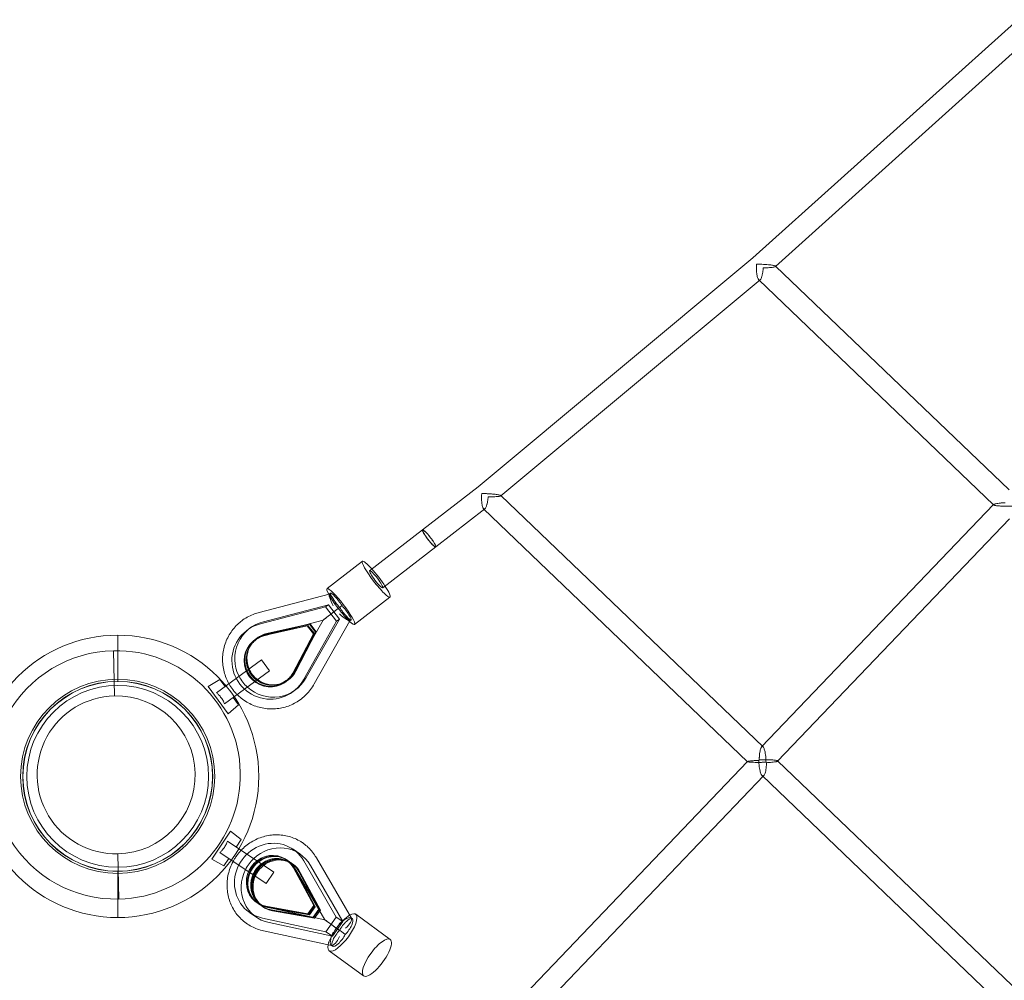
# Model space of a CAD drawing. Units: millimetres. Extents: x -14909 to 13098, y -10780 to 2450.
# Drawn here: x 2593 to 3465, y -6009 to -5159 of the extents above; entities that cross this region are included whole.
import ezdxf

# ---------------------------------------------------------------- set-up
doc = ezdxf.new("R2010")
doc.units = ezdxf.units.MM
doc.header["$LTSCALE"] = 20
doc.layers.add('2d', color=230, linetype='Continuous')

msp = doc.modelspace()

# ---------------------------------------------------------------- linework, layer by layer
at = {"layer": '2d', "linetype": 'Continuous', "lineweight": 0}
for p, q in [((3476.95, -5158.76), (3242.32, -5369.72)), ((3483.95, -5178.01), (3262.28, -5377.32)), ((3242.32, -5369.71), (2998.98, -5572.35)), ((3242.32, -5369.72), (3242.31, -5369.72)), ((3262.28, -5376.92), (3469.29, -5575.18)), ((3248.76, -5389.07), (3019, -5580.4)), ((3247.47, -5389.03), (3455.62, -5588.38)), ((2998.98, -5572.35), (2949.72, -5610.55)), ((2998.98, -5572.35), (2998.97, -5572.35)), ((3019.02, -5580.09), (3251.37, -5802.62)), ((3004.89, -5591.81), (2961.35, -5625.57)), ((3003.72, -5591.75), (3237.62, -5815.77)), ((3455.61, -5588.02), (3250.06, -5802.65)), ((3469.8, -5600.66), (3264.27, -5815.26)), ((2949.74, -5610.54), (2902.79, -5646.67)), ((2949.72, -5610.55), (2949.71, -5610.56)), ((2961.32, -5625.59), (2914.38, -5661.73)), ((2865.01, -5662.5), (2896.38, -5638.35)), ((2866.99, -5667.31), (2804.97, -5683.56)), ((2866.95, -5667.32), (2866.91, -5667.35)), ((2868.06, -5666.46), (2866.95, -5667.32)), ((2889.41, -5694.2), (2920.78, -5670.05)), ((2863.72, -5678.56), (2806.04, -5693.67)), ((2866.27, -5676.74), (2808.59, -5691.86)), ((2866.27, -5676.74), (2863.72, -5678.56)), ((2873.47, -5691.25), (2863.72, -5678.56)), ((2876.02, -5689.43), (2866.27, -5676.74)), ((2874.8, -5680.27), (2878.31, -5677.57)), ((2804.97, -5683.56), (2804.97, -5683.56)), ((2876.11, -5679.13), (2872.6, -5681.84)), ((2847.57, -5695.53), (2809.28, -5704.11)), ((2847.93, -5695.27), (2809.64, -5703.85)), ((2809.87, -5703.68), (2848.16, -5695.11)), ((2861.46, -5690.47), (2810.17, -5703.9)), ((2849.52, -5694.14), (2811.23, -5702.71)), ((2811.46, -5702.55), (2849.76, -5693.97)), ((2811.83, -5702.29), (2850.12, -5693.71)), ((2861.46, -5690.46), (2835.31, -5736.64)), ((2844.08, -5743.16), (2873.47, -5691.25)), ((2846.63, -5741.35), (2876.02, -5689.43)), ((2848.16, -5695.11), (2847.57, -5695.53)), ((2852.94, -5702.52), (2847.57, -5695.53)), ((2853.3, -5702.26), (2847.93, -5695.27)), ((2848.16, -5695.11), (2853.53, -5702.1)), ((2850.12, -5693.71), (2849.52, -5694.14)), ((2854.89, -5701.12), (2849.52, -5694.14)), ((2849.76, -5693.97), (2855.13, -5700.96)), ((2850.12, -5693.71), (2855.49, -5700.7)), ((2885.26, -5691.06), (2853.65, -5746.88)), ((2876.02, -5689.43), (2873.47, -5691.25)), ((2885.24, -5691.1), (2885.21, -5691.12)), ((2886.35, -5690.24), (2885.24, -5691.1)), ((2679.55, -5744.77), (2679.55, -5703.77)), ((2797.3, -5697.05), (2794.75, -5698.87)), ((2834.83, -5737.36), (2852.94, -5702.52)), ((2835.19, -5737.1), (2853.3, -5702.26)), ((2853.53, -5702.1), (2835.42, -5736.93)), ((2836.78, -5735.96), (2854.89, -5701.12)), ((2855.13, -5700.96), (2837.02, -5735.8)), ((2855.49, -5700.7), (2837.38, -5735.54)), ((2853.53, -5702.1), (2852.94, -5702.52)), ((2855.49, -5700.7), (2854.89, -5701.12)), ((2801.68, -5707.34), (2801.09, -5707.76)), ((2803.04, -5706.37), (2803.64, -5705.94)), ((2675.81, -5717.47), (2676.67, -5757.51)), ((2806.91, -5725.68), (2767.14, -5754.82)), ((2806.91, -5725.68), (2814.01, -5735.36)), ((2774.23, -5764.5), (2814.01, -5735.36)), ((2769.92, -5742.87), (2759.65, -5749.15)), ((2769.92, -5742.87), (2774.65, -5749.32)), ((2828.46, -5744.94), (2827.87, -5745.37)), ((2829.82, -5743.97), (2830.42, -5743.55)), ((2853.65, -5746.88), (2853.65, -5746.88)), ((2759.65, -5749.15), (2777.38, -5773.35)), ((2836.75, -5752.44), (2834.2, -5754.26)), ((2786.47, -5765.45), (2777.38, -5773.35)), ((2781.74, -5759), (2786.47, -5765.45)), ((3237.62, -5815.64), (3013.52, -6049.63)), ((3264.27, -5814.98), (3478.88, -6020.52)), ((3252.09, -5827.98), (3029.49, -6060.41)), ((3250.41, -5828.01), (3465.09, -6033.62)), ((2779.6, -5877.24), (2762.93, -5902.18)), ((2789.02, -5884.75), (2779.6, -5877.24)), ((2817.82, -5913.63), (2776.84, -5886.22)), ((2789.02, -5884.75), (2784.58, -5891.4)), ((2770.17, -5896.2), (2811.15, -5923.61)), ((2840.81, -5897.35), (2834.88, -5893.32)), ((2680.52, -5937.43), (2679.66, -5897.39)), ((2773.46, -5908.02), (2762.93, -5902.18)), ((2777.9, -5901.37), (2773.46, -5908.02)), ((2830.12, -5903.29), (2828.74, -5902.35)), ((2833.29, -5905.44), (2834.67, -5906.38)), ((2873.21, -5953.33), (2844.35, -5903.64)), ((2855.59, -5900.97), (2855.59, -5900.96)), ((2886.62, -5954.4), (2855.59, -5900.97)), ((2679.55, -5912.77), (2679.55, -5953.77)), ((2817.82, -5913.63), (2811.15, -5923.61)), ((2853.22, -5943.23), (2835.42, -5909.81)), ((2854.06, -5943.81), (2836.27, -5910.39)), ((2836.81, -5910.75), (2854.6, -5944.17)), ((2863.13, -5955.77), (2837.37, -5911.41)), ((2839.97, -5912.91), (2857.77, -5946.32)), ((2840.51, -5913.27), (2858.31, -5946.69)), ((2841.35, -5913.84), (2859.15, -5947.26)), ((2879.14, -5957.36), (2850.28, -5907.67)), ((2804.17, -5941.47), (2802.79, -5940.53)), ((2807.34, -5943.62), (2808.72, -5944.56)), ((2810.87, -5943.81), (2848.06, -5950.38)), ((2811.72, -5944.38), (2848.9, -5950.95)), ((2849.44, -5951.32), (2812.26, -5944.75)), ((2863.13, -5955.77), (2813.16, -5945.02)), ((2852.61, -5953.47), (2815.42, -5946.9)), ((2853.15, -5953.83), (2815.96, -5947.27)), ((2853.99, -5954.41), (2816.81, -5947.84)), ((2848.06, -5950.38), (2853.22, -5943.23)), ((2848.9, -5950.95), (2854.06, -5943.81)), ((2854.6, -5944.17), (2849.44, -5951.32)), ((2857.77, -5946.32), (2852.61, -5953.47)), ((2858.31, -5946.69), (2853.15, -5953.83)), ((2854.6, -5944.17), (2853.22, -5943.23)), ((2859.15, -5947.26), (2853.99, -5954.41)), ((2857.77, -5946.32), (2859.15, -5947.26)), ((2802.44, -5953.49), (2796.65, -5949.56)), ((2802.58, -5953.59), (2802.44, -5953.49)), ((2807.81, -5954.24), (2863.84, -5966.3)), ((2849.44, -5951.32), (2848.06, -5950.38)), ((2853.99, -5954.41), (2852.61, -5953.47)), ((2863.84, -5966.3), (2873.21, -5953.33)), ((2869.77, -5970.33), (2879.14, -5957.36)), ((2879.14, -5957.36), (2873.21, -5953.33)), ((2887.45, -5954.89), (2886.33, -5954.07)), ((2890.4, -5950.85), (2920.98, -5973.1)), ((2869.12, -5978.53), (2808.86, -5965.57)), ((2813.74, -5958.27), (2869.77, -5970.33)), ((2869.77, -5970.33), (2863.84, -5966.3)), ((2876.08, -5965.29), (2872.66, -5962.8)), ((2877.77, -5966.28), (2881.19, -5968.76)), ((2866.87, -5983.2), (2897.45, -6005.44)), ((2869.82, -5979.17), (2868.71, -5978.35))]:
    msp.add_line(p, q, dxfattribs=at)
for radius in [125, 86, 84.15, 84, 80.5]:
    msp.add_circle((2679.55, -5828.77), radius, dxfattribs=at)
for radius, start, end in [(110, 91.22685, 271.22685), (110, 271.22685, 91.22685), (69.96, 91.22685, 271.22685), (69.96, 271.22685, 91.22685)]:
    msp.add_arc((2678.16, -5827.45), radius, start, end, dxfattribs=at)
for centre, major_axis, ratio, start_param, end_param in [((3248.53, -5376.9), (-6.22, 7.18), 0.131969, 6.280682, 6.285689), ((3004.93, -5579.76), (-5.95, 7.41), 0.142776, 6.280701, 6.285669), ((2955.53, -5618.06), (-5.82, 7.51), 0.145044, 0, 3.1291), ((2955.53, -5618.06), (5.79, -7.53), 0.142242, 2.244111, 6.283185), ((2955.53, -5618.06), (-5.82, 7.51), 0.145044, 5.385189, 6.283185), ((2955.53, -5618.06), (5.79, -7.53), 0.142242, 0, 2.244111), ((2955.53, -5618.06), (-5.82, 7.51), 0.145044, 3.1291, 5.385189), ((2908.58, -5654.2), (12.2, -15.85), 0.142242, 3.141593, 4.707101), ((2908.58, -5654.2), (12.2, -15.85), 0.142242, 0, 3.141593), ((2877.21, -5678.35), (-12.2, 15.85), 0.142242, 2.432994, 6.991533), ((2908.58, -5654.2), (12.2, -15.85), 0.142242, 4.707101, 6.283185), ((2877.21, -5678.35), (-12.2, 15.85), 0.142242, 0.708347, 1.565509), ((2871.66, -5676.94), (-4.72, 9.61), 0.13775, 6.255285, 7.876595), ((2871.66, -5676.94), (-4.72, 9.61), 0.13775, 4.735002, 6.255285), ((2874.47, -5674.78), (-6.4, 8.32), 0.142242, 0, 2.00842), ((2874.47, -5674.78), (-6.4, 8.32), 0.142242, 4.26419, 6.283185), ((2879.95, -5681.92), (-6.4, 8.32), 0.142242, 3.141593, 5.150012), ((2807.57, -5693.73), (-2.6, 10.17), 0.132944, 6.282569, 6.283997), ((2882.85, -5674.01), (-21.38, -16.46), 0.002054, 5.210677, 7.273079), ((2882.85, -5674.01), (-21.38, -16.46), 0.002054, 0.989894, 1.183262), ((2877.21, -5678.35), (-12.2, 15.85), 0.142242, 1.565509, 2.432994), ((2877.15, -5684.07), (-8.09, 7.02), 0.135734, 1.538032, 3.169069), ((2879.95, -5681.92), (-6.4, 8.32), 0.142242, 1.122598, 3.141593), ((2877.15, -5684.07), (-8.09, 7.02), 0.135734, 3.169069, 4.679625), ((2814.48, -5726.56), (19.72, -27.7), 0.989818, 2.770404, 6.727932), ((2817.03, -5724.75), (19.72, -27.7), 0.989818, 2.770404, 4.571469), ((2814.48, -5726.56), (13.39, -18.8), 0.989818, 2.746725, 6.751611), ((2814.84, -5726.3), (13.39, -18.8), 0.989818, 2.746725, 6.751611), ((2815.07, -5726.14), (-13.39, 18.8), 0.989818, 5.888317, 9.893204), ((2817.03, -5724.75), (-13.39, 18.8), 0.989818, 5.888317, 7.639056), ((2816.43, -5725.17), (13.39, -18.8), 0.989818, 2.746725, 6.751611), ((2816.43, -5725.17), (-13.39, 18.8), 0.989818, 5.888317, 9.893204), ((2816.66, -5725), (-13.39, 18.8), 0.989818, 5.888317, 6.273451), ((2807.57, -5693.73), (-2.6, 10.17), 0.132944, 3.140403, 3.142405), ((2816.66, -5725), (-13.39, 18.8), 0.989818, 6.273451, 9.434512), ((2817.03, -5724.75), (-13.39, 18.8), 0.989818, 1.355871, 1.882079), ((2817.03, -5724.75), (-13.39, 18.8), 0.989818, 1.882079, 3.610019), ((2816.66, -5725), (-13.39, 18.8), 0.989818, 3.151326, 3.610019), ((2844.48, -5741.76), (-9.17, 5.12), 0.128847, 6.282399, 6.284337), ((2817.03, -5724.75), (19.72, -27.7), 0.989818, 4.571469, 4.926359), ((2817.03, -5724.75), (19.72, -27.7), 0.989818, 4.926359, 6.727932), ((2844.48, -5741.76), (-9.17, 5.12), 0.128847, 3.140807, 3.142189), ((2815.77, -5921.44), (-19.11, -28.12), 0.945384, 2.703501, 6.661029), ((2815.77, -5921.44), (-12.98, -19.09), 0.945384, 2.679822, 6.684708), ((2821.7, -5925.47), (-19.11, -28.12), 0.945384, 2.703501, 4.491377), ((2821.7, -5925.47), (-19.11, -28.12), 0.945384, 4.491377, 4.846628), ((2816.61, -5922.01), (-12.98, -19.09), 0.945384, 2.679822, 6.684708), ((2817.15, -5922.38), (12.98, 19.09), 0.945384, 5.821414, 9.826301), ((2820.31, -5924.53), (-12.98, -19.09), 0.945384, 2.679822, 6.684708), ((2820.31, -5924.53), (12.98, 19.09), 0.945384, 5.821414, 9.826301), ((2820.85, -5924.9), (12.98, 19.09), 0.945384, 6.259845, 9.448118), ((2821.7, -5925.47), (12.98, 19.09), 0.945384, 5.821414, 7.521529), ((2846.48, -5906.18), (9.11, 5.22), 0.295978, 6.281771, 6.285044), ((2821.7, -5925.47), (-19.11, -28.12), 0.945384, 4.846628, 6.661029), ((2821.7, -5925.47), (12.98, 19.09), 0.945384, 1.238343, 1.765774), ((2820.85, -5924.9), (12.98, 19.09), 0.945384, 5.821414, 6.259845), ((2846.48, -5906.18), (9.11, 5.22), 0.295978, 3.138881, 3.143451), ((2821.7, -5925.47), (12.98, 19.09), 0.945384, 1.765774, 3.543116), ((2820.85, -5924.9), (12.98, 19.09), 0.945384, 3.164933, 3.543116), ((2811.01, -5955.29), (2.14, 10.28), 0.303662, 6.281269, 6.285985), ((2878.64, -5967.03), (11.76, 16.17), 0.32581, 2.514053, 6.912123), ((2884.13, -5971.03), (-21, 15.26), 0.004163, 5.195284, 7.278914), ((2878.64, -5967.03), (11.76, 16.17), 0.32581, 0.628937, 1.581181), ((2878.54, -5961.39), (7.95, 7.17), 0.31138, 6.217592, 7.92996), ((2881.27, -5963.38), (6.18, 8.49), 0.32581, 0, 2.024092), ((2881.27, -5963.38), (6.18, 8.49), 0.32581, 4.279862, 6.283185), ((2878.54, -5961.39), (7.95, 7.17), 0.31138, 4.788367, 6.217592), ((2811.01, -5955.29), (2.14, 10.28), 0.303662, 3.139676, 3.14305), ((2878.64, -5967.03), (11.76, 16.17), 0.32581, 1.581181, 2.514053), ((2873.27, -5968.69), (4.37, 9.78), 0.315135, 1.514617, 3.208156), ((2876, -5970.67), (6.18, 8.49), 0.32581, 1.13827, 3.141593), ((2884.13, -5971.03), (-21, 15.26), 0.004163, 5.023143, 5.195284), ((2873.27, -5968.69), (4.37, 9.78), 0.315135, 3.208156, 4.65621), ((2876, -5970.67), (6.18, 8.49), 0.32581, 3.141593, 5.165684), ((2909.22, -5989.27), (-11.76, -16.17), 0.32581, 0, 3.141593), ((2909.22, -5989.27), (-11.76, -16.17), 0.32581, 3.141593, 4.722773), ((2909.22, -5989.27), (-11.76, -16.17), 0.32581, 4.722773, 6.283185)]:
    msp.add_ellipse(centre, major_axis=major_axis, ratio=ratio, start_param=start_param, end_param=end_param, dxfattribs=at)
msp.add_ellipse((2908.58, -5654.2), major_axis=(5.79, -7.53), ratio=0.142242, dxfattribs=at)
for points, knots in [([(3245.6, -5375.32), (3245.6, -5375.32), (3245.6, -5375.32), (3245.59, -5375.32), (3245.59, -5375.33), (3245.58, -5375.33), (3245.58, -5375.33), (3245.58, -5375.33), (3245.58, -5375.34), (3245.58, -5375.34), (3245.57, -5375.35), (3245.57, -5375.35), (3245.57, -5375.36), (3245.57, -5375.37), (3245.57, -5375.39), (3245.57, -5375.4), (3245.56, -5375.44), (3245.56, -5375.47), (3245.56, -5375.55), (3245.55, -5375.62), (3245.54, -5375.8), (3245.53, -5375.94), (3245.51, -5376.36), (3245.5, -5376.7), (3245.48, -5377.37), (3245.47, -5377.74), (3245.47, -5378.52), (3245.47, -5378.93), (3245.49, -5380.14), (3245.52, -5381.02), (3245.62, -5382.35), (3245.66, -5382.79), (3245.76, -5383.66), (3245.82, -5384.09), (3245.97, -5385.07), (3246.08, -5385.63), (3246.33, -5386.69), (3246.47, -5387.17), (3246.8, -5388.02), (3246.97, -5388.38), (3247.35, -5388.93), (3247.55, -5389.13), (3247.94, -5389.34), (3248.15, -5389.37), (3248.49, -5389.26), (3248.63, -5389.18), (3248.76, -5389.07)], [-0.020554, -0.020554, -0.020554, -0.020554, -0.011974, -0.011974, 0, 0, 0, 0.010922, 0.010922, 0.021845, 0.021845, 0.043689, 0.043689, 0.087379, 0.087379, 0.174758, 0.174758, 0.349516, 0.349516, 0.699031, 0.699031, 1.398063, 1.398063, 2.796125, 2.796125, 4.194188, 4.194188, 5.592251, 5.592251, 8.388376, 8.388376, 9.786439, 9.786439, 11.184502, 11.184502, 13.105082, 13.105082, 15.025663, 15.025663, 16.946243, 16.946243, 18.866823, 18.866823, 20.787454, 20.787454, 22.010685, 22.010685, 22.010685, 22.010685]), ([(3262.28, -5377.32), (3262.35, -5377.25), (3262.39, -5377.18), (3262.38, -5376.99), (3262.27, -5376.88), (3261.87, -5376.66), (3261.57, -5376.55), (3260.81, -5376.34), (3260.34, -5376.24), (3259.29, -5376.05), (3258.71, -5375.97), (3257.49, -5375.81), (3256.86, -5375.75), (3255.28, -5375.6), (3254.27, -5375.53), (3252.28, -5375.41), (3251.29, -5375.37), (3249.9, -5375.32), (3249.44, -5375.31), (3248.55, -5375.3), (3248.13, -5375.29), (3247.33, -5375.28), (3246.94, -5375.28), (3246.41, -5375.28), (3246.24, -5375.28), (3246, -5375.28), (3245.92, -5375.28), (3245.8, -5375.29), (3245.76, -5375.29), (3245.71, -5375.29), (3245.69, -5375.29), (3245.66, -5375.29), (3245.65, -5375.29), (3245.64, -5375.29), (3245.63, -5375.29), (3245.62, -5375.29), (3245.62, -5375.29), (3245.62, -5375.3), (3245.61, -5375.3), (3245.61, -5375.3), (3245.61, -5375.3), (3245.61, -5375.31), (3245.6, -5375.31), (3245.6, -5375.31), (3245.6, -5375.32), (3245.6, -5375.32), (3245.6, -5375.32)], [-23.08175, -23.08175, -23.08175, -23.08175, -21.77905, -21.77905, -19.826929, -19.826929, -17.874744, -17.874744, -15.92256, -15.92256, -13.970375, -13.970375, -12.01819, -12.01819, -9.013643, -9.013643, -6.009095, -6.009095, -4.506821, -4.506821, -3.004548, -3.004548, -1.502274, -1.502274, -0.751137, -0.751137, -0.375568, -0.375568, -0.187784, -0.187784, -0.093892, -0.093892, -0.046946, -0.046946, -0.023473, -0.023473, -0.011737, -0.011737, 0, 0, 0, 0.010976, 0.010976, 0.021951, 0.021951, 0.032658, 0.032658, 0.032658, 0.032658]), ([(3248.76, -5389.07), (3248.84, -5389.01), (3248.91, -5388.94), (3249.19, -5388.63), (3249.38, -5388.32), (3249.75, -5387.6), (3249.92, -5387.18), (3250.18, -5386.43), (3250.29, -5386.08), (3250.49, -5385.37), (3250.58, -5385), (3250.84, -5383.87), (3250.98, -5383.08), (3251.15, -5381.97), (3251.2, -5381.59), (3251.29, -5380.86), (3251.33, -5380.5), (3251.39, -5379.85), (3251.42, -5379.53), (3251.45, -5379.11), (3251.46, -5378.97), (3251.48, -5378.79), (3251.48, -5378.73), (3251.49, -5378.64), (3251.49, -5378.61), (3251.49, -5378.57), (3251.49, -5378.56), (3251.5, -5378.54), (3251.5, -5378.53), (3251.5, -5378.52), (3251.5, -5378.52), (3251.5, -5378.52)], [22.010685, 22.010685, 22.010685, 22.010685, 22.708084, 22.708084, 24.628715, 24.628715, 26.549345, 26.549345, 27.947428, 27.947428, 29.34551, 29.34551, 32.141674, 32.141674, 33.539756, 33.539756, 34.937838, 34.937838, 36.33592, 36.33592, 37.034961, 37.034961, 37.384481, 37.384481, 37.559242, 37.559242, 37.646622, 37.646622, 37.690312, 37.690312, 37.697804, 37.697804, 37.697804, 37.697804]), ([(3251.5, -5378.52), (3251.5, -5378.52), (3251.5, -5378.52), (3251.51, -5378.52), (3251.51, -5378.52), (3251.53, -5378.52), (3251.54, -5378.52), (3251.57, -5378.52), (3251.58, -5378.51), (3251.64, -5378.51), (3251.68, -5378.51), (3251.79, -5378.51), (3251.87, -5378.51), (3252.11, -5378.51), (3252.28, -5378.5), (3252.79, -5378.49), (3253.16, -5378.49), (3253.91, -5378.46), (3254.3, -5378.45), (3255.09, -5378.42), (3255.5, -5378.4), (3256.68, -5378.33), (3257.49, -5378.27), (3259, -5378.12), (3259.71, -5378.03), (3260.71, -5377.86), (3261.08, -5377.78), (3261.71, -5377.61), (3261.96, -5377.52), (3262.19, -5377.39), (3262.24, -5377.35), (3262.28, -5377.32)], [-39.635092, -39.635092, -39.635092, -39.635092, -39.629926, -39.629926, -39.606453, -39.606453, -39.559508, -39.559508, -39.465618, -39.465618, -39.277837, -39.277837, -38.902275, -38.902275, -38.151151, -38.151151, -36.648903, -36.648903, -35.146655, -35.146655, -33.644407, -33.644407, -30.639911, -30.639911, -27.635415, -27.635415, -25.683293, -25.683293, -23.731172, -23.731172, -23.08175, -23.08175, -23.08175, -23.08175]), ([(3002.1, -5578.29), (3002.1, -5578.3), (3002.09, -5578.32), (3002.09, -5578.35), (3002.09, -5578.38), (3002.08, -5578.46), (3002.08, -5578.52), (3002.07, -5578.7), (3002.06, -5578.84), (3002.03, -5579.25), (3002.01, -5579.58), (3001.98, -5580.24), (3001.97, -5580.6), (3001.95, -5581.37), (3001.94, -5581.77), (3001.94, -5582.98), (3001.96, -5583.85), (3002.03, -5585.17), (3002.07, -5585.61), (3002.15, -5586.47), (3002.19, -5586.89), (3002.33, -5587.86), (3002.42, -5588.42), (3002.65, -5589.46), (3002.78, -5589.93), (3003.08, -5590.76), (3003.24, -5591.11), (3003.59, -5591.65), (3003.78, -5591.84), (3004.16, -5592.04), (3004.36, -5592.06), (3004.67, -5591.96), (3004.78, -5591.89), (3004.89, -5591.81)], [0.100814, 0.100814, 0.100814, 0.100814, 0.174612, 0.174612, 0.349223, 0.349223, 0.698447, 0.698447, 1.396893, 1.396893, 2.793787, 2.793787, 4.19068, 4.19068, 5.587574, 5.587574, 8.381361, 8.381361, 9.778254, 9.778254, 11.175148, 11.175148, 13.087753, 13.087753, 15.000359, 15.000359, 16.912965, 16.912965, 18.82557, 18.82557, 20.738178, 20.738178, 21.765937, 21.765937, 21.765937, 21.765937]), ([(3019, -5580.4), (3019.06, -5580.35), (3019.09, -5580.3), (3019.1, -5580.15), (3019, -5580.05), (3018.61, -5579.85), (3018.31, -5579.75), (3017.55, -5579.55), (3017.09, -5579.45), (3016.04, -5579.27), (3015.46, -5579.18), (3014.25, -5579.02), (3013.62, -5578.95), (3012.02, -5578.79), (3010.99, -5578.7), (3008.96, -5578.55), (3007.94, -5578.5), (3006.51, -5578.43), (3006.04, -5578.4), (3005.12, -5578.37), (3004.68, -5578.35), (3003.86, -5578.33), (3003.45, -5578.32), (3002.9, -5578.31), (3002.72, -5578.3), (3002.47, -5578.3), (3002.38, -5578.3), (3002.26, -5578.3), (3002.22, -5578.3), (3002.16, -5578.29), (3002.14, -5578.29), (3002.11, -5578.29), (3002.1, -5578.29), (3002.1, -5578.29)], [-23.108725, -23.108725, -23.108725, -23.108725, -22.013892, -22.013892, -20.066228, -20.066228, -18.118561, -18.118561, -16.170894, -16.170894, -14.223227, -14.223227, -12.27556, -12.27556, -9.20667, -9.20667, -6.13778, -6.13778, -4.603335, -4.603335, -3.06889, -3.06889, -1.534445, -1.534445, -0.767223, -0.767223, -0.383611, -0.383611, -0.191806, -0.191806, -0.095903, -0.095903, -0.054764, -0.054764, -0.054764, -0.054764]), ([(3004.89, -5591.81), (3004.98, -5591.74), (3005.07, -5591.65), (3005.37, -5591.31), (3005.56, -5591.01), (3005.93, -5590.29), (3006.1, -5589.87), (3006.36, -5589.12), (3006.47, -5588.78), (3006.68, -5588.07), (3006.77, -5587.69), (3007.04, -5586.56), (3007.19, -5585.78), (3007.37, -5584.67), (3007.43, -5584.29), (3007.52, -5583.57), (3007.57, -5583.22), (3007.64, -5582.58), (3007.67, -5582.25), (3007.71, -5581.85), (3007.72, -5581.71), (3007.74, -5581.54), (3007.74, -5581.48), (3007.75, -5581.4), (3007.75, -5581.37), (3007.75, -5581.33), (3007.75, -5581.32), (3007.76, -5581.3), (3007.76, -5581.29), (3007.76, -5581.29), (3007.76, -5581.28), (3007.76, -5581.28), (3007.76, -5581.28), (3007.76, -5581.27), (3007.76, -5581.27), (3007.76, -5581.27), (3007.76, -5581.27), (3007.76, -5581.27), (3007.76, -5581.27), (3007.76, -5581.27), (3007.76, -5581.27), (3007.77, -5581.27), (3007.77, -5581.27), (3007.77, -5581.27), (3007.77, -5581.27), (3007.78, -5581.27), (3007.78, -5581.27), (3007.79, -5581.27), (3007.79, -5581.27), (3007.8, -5581.27)], [21.765937, 21.765937, 21.765937, 21.765937, 22.650785, 22.650785, 24.563393, 24.563393, 26.476, 26.476, 27.872894, 27.872894, 29.269789, 29.269789, 32.063577, 32.063577, 33.460471, 33.460471, 34.857365, 34.857365, 36.254259, 36.254259, 36.952706, 36.952706, 37.30193, 37.30193, 37.476542, 37.476542, 37.563848, 37.563848, 37.6075, 37.6075, 37.629327, 37.629327, 37.64024, 37.64024, 37.645697, 37.645697, 37.648425, 37.648425, 37.651153, 37.651153, 37.65574, 37.65574, 37.660326, 37.660326, 37.669498, 37.669498, 37.687843, 37.687843, 37.704573, 37.704573, 37.704573, 37.704573]), ([(3007.8, -5581.27), (3007.8, -5581.27), (3007.8, -5581.27), (3007.8, -5581.26), (3007.8, -5581.25), (3007.8, -5581.24), (3007.8, -5581.24), (3007.8, -5581.23), (3007.8, -5581.23), (3007.8, -5581.23), (3007.8, -5581.23), (3007.8, -5581.23), (3007.8, -5581.23), (3007.8, -5581.23), (3007.8, -5581.22), (3007.8, -5581.22), (3007.8, -5581.22), (3007.8, -5581.22), (3007.81, -5581.22), (3007.81, -5581.22), (3007.81, -5581.22), (3007.81, -5581.22), (3007.81, -5581.22), (3007.82, -5581.22), (3007.83, -5581.22), (3007.84, -5581.22), (3007.85, -5581.22), (3007.88, -5581.22), (3007.9, -5581.22), (3007.96, -5581.22), (3008, -5581.22), (3008.12, -5581.23), (3008.2, -5581.23), (3008.45, -5581.23), (3008.63, -5581.23), (3009.16, -5581.23), (3009.55, -5581.23), (3010.32, -5581.23), (3010.73, -5581.23), (3011.56, -5581.22), (3011.97, -5581.21), (3013.2, -5581.18), (3014.03, -5581.14), (3015.59, -5581.05), (3016.33, -5580.99), (3017.35, -5580.86), (3017.73, -5580.8), (3018.37, -5580.67), (3018.63, -5580.59), (3018.89, -5580.47), (3018.96, -5580.44), (3019, -5580.4)], [-40.229675, -40.229675, -40.229675, -40.229675, -40.220045, -40.220045, -40.176242, -40.176242, -40.154341, -40.154341, -40.14339, -40.14339, -40.137915, -40.137915, -40.135177, -40.135177, -40.13244, -40.13244, -40.129443, -40.129443, -40.126446, -40.126446, -40.120452, -40.120452, -40.108464, -40.108464, -40.084488, -40.084488, -40.036537, -40.036537, -39.940634, -39.940634, -39.748829, -39.748829, -39.365218, -39.365218, -38.597995, -38.597995, -37.063551, -37.063551, -35.529107, -35.529107, -33.994663, -33.994663, -30.925775, -30.925775, -27.856886, -27.856886, -25.909222, -25.909222, -23.961557, -23.961557, -23.108725, -23.108725, -23.108725, -23.108725]), ([(3455.62, -5588.38), (3455.57, -5588.34), (3455.54, -5588.29), (3455.51, -5588.13), (3455.58, -5588.02), (3455.9, -5587.81), (3456.15, -5587.71), (3456.75, -5587.51), (3457.12, -5587.42), (3458.08, -5587.22), (3458.74, -5587.11), (3460.16, -5586.91), (3460.92, -5586.83), (3462.03, -5586.72), (3462.41, -5586.69), (3463.15, -5586.63), (3463.52, -5586.6), (3464.21, -5586.55), (3464.55, -5586.53), (3465.02, -5586.51), (3465.17, -5586.5), (3465.39, -5586.49), (3465.46, -5586.48), (3465.56, -5586.48), (3465.6, -5586.48), (3465.65, -5586.48), (3465.67, -5586.48), (3465.69, -5586.48), (3465.7, -5586.49), (3465.72, -5586.49), (3465.72, -5586.49), (3465.73, -5586.49), (3465.74, -5586.5), (3465.75, -5586.51), (3465.75, -5586.51), (3465.76, -5586.52), (3465.76, -5586.53), (3465.76, -5586.54), (3465.76, -5586.55), (3465.77, -5586.56)], [20.513853, 20.513853, 20.513853, 20.513853, 21.408304, 21.408304, 23.388438, 23.388438, 25.368571, 25.368571, 27.348705, 27.348705, 30.225917, 30.225917, 33.103129, 33.103129, 34.541735, 34.541735, 35.980341, 35.980341, 37.418947, 37.418947, 38.13825, 38.13825, 38.497902, 38.497902, 38.677728, 38.677728, 38.767641, 38.767641, 38.812597, 38.812597, 38.835075, 38.835075, 38.857553, 38.857553, 38.87947, 38.87947, 38.901387, 38.901387, 38.944851, 38.944851, 38.944851, 38.944851]), ([(3471.86, -5589.38), (3471.86, -5589.38), (3471.85, -5589.38), (3471.83, -5589.38), (3471.81, -5589.38), (3471.76, -5589.38), (3471.73, -5589.38), (3471.62, -5589.38), (3471.55, -5589.39), (3471.33, -5589.39), (3471.17, -5589.4), (3470.69, -5589.42), (3470.32, -5589.43), (3469.59, -5589.46), (3469.18, -5589.47), (3468.35, -5589.48), (3467.92, -5589.49), (3466.6, -5589.5), (3465.66, -5589.5), (3463.76, -5589.47), (3462.79, -5589.44), (3461.23, -5589.36), (3460.59, -5589.32), (3459.35, -5589.21), (3458.75, -5589.15), (3457.68, -5589.01), (3457.2, -5588.93), (3456.41, -5588.75), (3456.1, -5588.65), (3455.77, -5588.5), (3455.68, -5588.44), (3455.62, -5588.38)], [0.074417, 0.074417, 0.074417, 0.074417, 0.089909, 0.089909, 0.179818, 0.179818, 0.359636, 0.359636, 0.719272, 0.719272, 1.438544, 1.438544, 2.877088, 2.877088, 4.315633, 4.315633, 5.754177, 5.754177, 8.631265, 8.631265, 11.508354, 11.508354, 13.488308, 13.488308, 15.468262, 15.468262, 17.448216, 17.448216, 19.42817, 19.42817, 20.513853, 20.513853, 20.513853, 20.513853]), ([(2778.11, -5746.78), (2777.19, -5745.16), (2776.38, -5743.47), (2774.94, -5739.92), (2774.32, -5738.04), (2773.35, -5734.23), (2772.99, -5732.29), (2772.54, -5728.39), (2772.44, -5726.42), (2772.52, -5722.49), (2772.7, -5720.53), (2773.31, -5716.65), (2773.74, -5714.73), (2774.87, -5710.98), (2775.56, -5709.14), (2777.19, -5705.58), (2778.12, -5703.85), (2780.22, -5700.55), (2781.38, -5698.97), (2783.9, -5695.98), (2785.26, -5694.58), (2787.92, -5692.18), (2789.19, -5691.16), (2792.11, -5689.09), (2793.78, -5688.06), (2797.24, -5686.25), (2799.04, -5685.46), (2802.22, -5684.32), (2803.59, -5683.9), (2804.97, -5683.56)], [6.225681, 6.225681, 6.225681, 6.225681, 11.820442, 11.820442, 17.725697, 17.725697, 23.629989, 23.629989, 29.532832, 29.532832, 35.433834, 35.433834, 41.332728, 41.332728, 47.229392, 47.229392, 53.123871, 53.123871, 59.016373, 59.016373, 64.907265, 64.907265, 69.809744, 69.809744, 75.701816, 75.701816, 81.591097, 81.591097, 85.897456, 85.897456, 85.897456, 85.897456]), ([(2810.17, -5703.9), (2808.81, -5704.24), (2807.48, -5704.7), (2804.94, -5705.88), (2803.73, -5706.58), (2801.47, -5708.21), (2800.41, -5709.14), (2798.5, -5711.17), (2797.64, -5712.28), (2796.15, -5714.65), (2795.51, -5715.91), (2794.49, -5718.52), (2794.1, -5719.88), (2793.59, -5722.64), (2793.47, -5724.05), (2793.48, -5726.86), (2793.62, -5728.28), (2794.16, -5731.05), (2794.56, -5732.41), (2795.61, -5735.03), (2796.26, -5736.3), (2797.38, -5738.07), (2797.77, -5738.64), (2798.19, -5739.18)], [0, 0, 0, 0, 4.280657, 4.280657, 8.551157, 8.551157, 12.825089, 12.825089, 17.098954, 17.098954, 21.369366, 21.369366, 25.633578, 25.633578, 29.889927, 29.889927, 34.138007, 34.138007, 38.378584, 38.378584, 42.613353, 42.613353, 44.674049, 44.674049, 44.674049, 44.674049]), ([(2798.19, -5739.18), (2799.05, -5740.3), (2800.02, -5741.35), (2802.13, -5743.23), (2803.27, -5744.07), (2805.68, -5745.53), (2806.95, -5746.14), (2809.58, -5747.12), (2810.95, -5747.49), (2813.7, -5747.96), (2815.11, -5748.07), (2817.9, -5748.01), (2819.3, -5747.85), (2822.02, -5747.27), (2823.37, -5746.85), (2825.93, -5745.76), (2827.16, -5745.09), (2828.48, -5744.21), (2828.64, -5744.1), (2829.28, -5743.64), (2829.75, -5743.28), (2831.27, -5742), (2832.26, -5740.99), (2833.95, -5738.89), (2834.69, -5737.79), (2835.31, -5736.65)], [0, 0, 0, 0, 4.243202, 4.243202, 8.474177, 8.474177, 12.708423, 12.708423, 16.948222, 16.948222, 21.195342, 21.195342, 25.450667, 25.450667, 29.713947, 29.713947, 33.98369, 33.98369, 34.585377, 34.585377, 36.391696, 36.391696, 40.676505, 40.676505, 44.67218, 44.67218, 44.67218, 44.67218]), ([(2781.54, -5751.98), (2780.34, -5750.41), (2779.24, -5748.77), (2778.21, -5746.96), (2778.16, -5746.87), (2778.11, -5746.78)], [0, 0, 0, 0, 5.914801, 5.914801, 6.225681, 6.225681, 6.225681, 6.225681]), ([(2853.65, -5746.88), (2852.71, -5748.59), (2851.64, -5750.25), (2849.3, -5753.38), (2848.02, -5754.87), (2845.28, -5757.65), (2843.81, -5758.95), (2840.72, -5761.33), (2839.09, -5762.42), (2835.7, -5764.35), (2833.93, -5765.21), (2830.31, -5766.67), (2828.45, -5767.27), (2824.66, -5768.22), (2822.72, -5768.57), (2818.84, -5769), (2816.87, -5769.08), (2812.96, -5768.97), (2811, -5768.79), (2807.14, -5768.15), (2805.22, -5767.7), (2801.47, -5766.55), (2799.63, -5765.85), (2796.06, -5764.2), (2794.33, -5763.25), (2791.02, -5761.13), (2789.43, -5759.96), (2787.05, -5757.94), (2786.2, -5757.15), (2785.38, -5756.34)], [0, 0, 0, 0, 5.901515, 5.901515, 11.793036, 11.793036, 17.683235, 17.683235, 23.572638, 23.572638, 29.461865, 29.461865, 35.351549, 35.351549, 41.242285, 41.242285, 47.134579, 47.134579, 53.028814, 53.028814, 58.925217, 58.925217, 64.82385, 64.82385, 70.724614, 70.724614, 76.627256, 76.627256, 80.097224, 80.097224, 80.097224, 80.097224]), ([(2767.14, -5754.82), (2767.77, -5755.34), (2768.4, -5755.91), (2769.42, -5756.94), (2769.82, -5757.37), (2770.59, -5758.27), (2770.96, -5758.73), (2771.65, -5759.68), (2771.98, -5760.17), (2772.61, -5761.18), (2772.9, -5761.69), (2773.57, -5762.97), (2773.92, -5763.74), (2774.23, -5764.5)], [7.99857, 7.99857, 7.99857, 7.99857, 10.568063, 10.568063, 12.329406, 12.329406, 14.09075, 14.09075, 15.852094, 15.852094, 17.613438, 17.613438, 20.18286, 20.18286, 20.18286, 20.18286]), ([(2774.23, -5764.5), (2773.92, -5763.74), (2773.57, -5762.97), (2772.9, -5761.69), (2772.61, -5761.18), (2771.98, -5760.17), (2771.65, -5759.68), (2770.96, -5758.73), (2770.59, -5758.27), (2769.82, -5757.37), (2769.42, -5756.94), (2768.4, -5755.91), (2767.77, -5755.34), (2767.14, -5754.82)], [7.99857, 7.99857, 7.99857, 7.99857, 10.568063, 10.568063, 12.329406, 12.329406, 14.09075, 14.09075, 15.852094, 15.852094, 17.613438, 17.613438, 20.18286, 20.18286, 20.18286, 20.18286]), ([(2785.38, -5756.34), (2784.8, -5755.76), (2784.24, -5755.17), (2782.95, -5753.73), (2782.23, -5752.87), (2781.54, -5751.98)], [80.097224, 80.097224, 80.097224, 80.097224, 82.531399, 82.531399, 85.904773, 85.904773, 85.904773, 85.904773]), ([(3248.08, -5814.05), (3248.08, -5814.05), (3248.08, -5814.05), (3248.07, -5814.05), (3248.06, -5814.05), (3248.05, -5814.04), (3248.05, -5814.04), (3248.04, -5814.03), (3248.03, -5814.02), (3248.03, -5814.01), (3248.03, -5814.01), (3248.02, -5813.99), (3248.02, -5813.99), (3248.02, -5813.96), (3248.02, -5813.94), (3248.01, -5813.89), (3248.01, -5813.86), (3248.01, -5813.76), (3248.01, -5813.69), (3248.01, -5813.49), (3248.02, -5813.33), (3248.02, -5812.87), (3248.03, -5812.52), (3248.06, -5811.83), (3248.08, -5811.45), (3248.12, -5810.68), (3248.15, -5810.28), (3248.25, -5809.1), (3248.34, -5808.28), (3248.58, -5806.69), (3248.73, -5805.93), (3249.03, -5804.78), (3249.17, -5804.33), (3249.48, -5803.54), (3249.65, -5803.19), (3250.02, -5802.66), (3250.21, -5802.48), (3250.62, -5802.29), (3250.82, -5802.29), (3251.14, -5802.43), (3251.25, -5802.51), (3251.37, -5802.62)], [38.821675, 38.821675, 38.821675, 38.821675, 38.837405, 38.837405, 38.860057, 38.860057, 38.882708, 38.882708, 38.90483, 38.90483, 38.926951, 38.926951, 38.971195, 38.971195, 39.059682, 39.059682, 39.236656, 39.236656, 39.590604, 39.590604, 40.2985, 40.2985, 41.714293, 41.714293, 43.130085, 43.130085, 44.545877, 44.545877, 47.377462, 47.377462, 50.209047, 50.209047, 52.161834, 52.161834, 54.11462, 54.11462, 56.067407, 56.067407, 58.020193, 58.020193, 59.108807, 59.108807, 59.108807, 59.108807]), ([(3251.37, -5802.62), (3251.46, -5802.71), (3251.55, -5802.81), (3251.84, -5803.21), (3252.03, -5803.57), (3252.39, -5804.43), (3252.56, -5804.93), (3252.87, -5806), (3253, -5806.57), (3253.29, -5807.98), (3253.43, -5808.88), (3253.66, -5810.68), (3253.75, -5811.58), (3253.84, -5812.84), (3253.87, -5813.27), (3253.91, -5814.08), (3253.93, -5814.47), (3253.95, -5815.19), (3253.95, -5815.54), (3253.96, -5815.99), (3253.96, -5816.12), (3253.96, -5816.25)], [59.108807, 59.108807, 59.108807, 59.108807, 59.972791, 59.972791, 61.925388, 61.925388, 63.877986, 63.877986, 65.830583, 65.830583, 68.662021, 68.662021, 71.493458, 71.493458, 72.909177, 72.909177, 74.324896, 74.324896, 75.740615, 75.740615, 76.350209, 76.350209, 76.350209, 76.350209]), ([(3237.62, -5815.77), (3237.62, -5815.76), (3237.61, -5815.75), (3237.56, -5815.69), (3237.61, -5815.62), (3237.89, -5815.49), (3238.11, -5815.43), (3238.68, -5815.31), (3239.03, -5815.25), (3239.95, -5815.12), (3240.59, -5815.05), (3241.98, -5814.92), (3242.72, -5814.86), (3243.82, -5814.79), (3244.19, -5814.76), (3244.93, -5814.72), (3245.29, -5814.7), (3245.98, -5814.66), (3246.32, -5814.65), (3246.79, -5814.63), (3246.94, -5814.62), (3247.16, -5814.61), (3247.23, -5814.61), (3247.34, -5814.61), (3247.37, -5814.61), (3247.43, -5814.61), (3247.44, -5814.61), (3247.47, -5814.61), (3247.48, -5814.61), (3247.49, -5814.62), (3247.5, -5814.62), (3247.51, -5814.62), (3247.51, -5814.62), (3247.52, -5814.63), (3247.53, -5814.64), (3247.53, -5814.65), (3247.53, -5814.65), (3247.54, -5814.66), (3247.54, -5814.67), (3247.54, -5814.68)], [21.333043, 21.333043, 21.333043, 21.333043, 21.52584, 21.52584, 23.514767, 23.514767, 25.503694, 25.503694, 27.492621, 27.492621, 30.388275, 30.388275, 33.283928, 33.283928, 34.731754, 34.731754, 36.179581, 36.179581, 37.627408, 37.627408, 38.351321, 38.351321, 38.713278, 38.713278, 38.894256, 38.894256, 38.984745, 38.984745, 39.02999, 39.02999, 39.052612, 39.052612, 39.075234, 39.075234, 39.096985, 39.096985, 39.118737, 39.118737, 39.150002, 39.150002, 39.150002, 39.150002]), ([(3253.96, -5816.25), (3253.96, -5816.25), (3253.95, -5816.25), (3253.8, -5816.25), (3253.64, -5816.26), (3253.16, -5816.27), (3252.79, -5816.28), (3252.05, -5816.31), (3251.64, -5816.32), (3250.8, -5816.34), (3250.37, -5816.34), (3249.05, -5816.37), (3248.1, -5816.38), (3246.17, -5816.38), (3245.2, -5816.37), (3243.61, -5816.34), (3242.95, -5816.33), (3241.68, -5816.28), (3241.06, -5816.25), (3239.95, -5816.18), (3239.45, -5816.13), (3238.61, -5816.04), (3238.28, -5815.99), (3237.82, -5815.88), (3237.68, -5815.82), (3237.62, -5815.77)], [0.701399, 0.701399, 0.701399, 0.701399, 0.723875, 0.723875, 1.44775, 1.44775, 2.8955, 2.8955, 4.34325, 4.34325, 5.790999, 5.790999, 8.686499, 8.686499, 11.581999, 11.581999, 13.570727, 13.570727, 15.559456, 15.559456, 17.548185, 17.548185, 19.536913, 19.536913, 21.333043, 21.333043, 21.333043, 21.333043]), ([(3247.54, -5814.68), (3247.54, -5814.68), (3247.55, -5814.68), (3247.56, -5814.68), (3247.56, -5814.68), (3247.57, -5814.68), (3247.57, -5814.68), (3247.58, -5814.69), (3247.58, -5814.69), (3247.59, -5814.7), (3247.59, -5814.7), (3247.59, -5814.71), (3247.6, -5814.72), (3247.6, -5814.73), (3247.6, -5814.74), (3247.6, -5814.76), (3247.61, -5814.78), (3247.61, -5814.83), (3247.61, -5814.86), (3247.61, -5814.96), (3247.61, -5815.02), (3247.62, -5815.23), (3247.62, -5815.38), (3247.63, -5815.84), (3247.64, -5816.19), (3247.67, -5816.9), (3247.69, -5817.29), (3247.75, -5818.09), (3247.78, -5818.51), (3247.89, -5819.75), (3248, -5820.63), (3248.27, -5822.39), (3248.44, -5823.26), (3248.78, -5824.61), (3248.94, -5825.15), (3249.3, -5826.16), (3249.49, -5826.62), (3249.91, -5827.41), (3250.13, -5827.73), (3250.58, -5828.19), (3250.82, -5828.34), (3251.28, -5828.44), (3251.51, -5828.4), (3251.86, -5828.2), (3251.98, -5828.1), (3252.09, -5827.98)], [39.040543, 39.040543, 39.040543, 39.040543, 39.060766, 39.060766, 39.083659, 39.083659, 39.095106, 39.095106, 39.106553, 39.106553, 39.128599, 39.128599, 39.150645, 39.150645, 39.194738, 39.194738, 39.282922, 39.282922, 39.459292, 39.459292, 39.81203, 39.81203, 40.517508, 40.517508, 41.928462, 41.928462, 43.339417, 43.339417, 44.750372, 44.750372, 47.572281, 47.572281, 50.394191, 50.394191, 52.339662, 52.339662, 54.285134, 54.285134, 56.230606, 56.230606, 58.176078, 58.176078, 60.121716, 60.121716, 61.169008, 61.169008, 61.169008, 61.169008]), ([(3264.27, -5815.26), (3264.32, -5815.21), (3264.35, -5815.15), (3264.33, -5815.01), (3264.22, -5814.91), (3263.82, -5814.74), (3263.52, -5814.65), (3262.76, -5814.5), (3262.3, -5814.43), (3261.26, -5814.3), (3260.68, -5814.25), (3259.47, -5814.16), (3258.83, -5814.13), (3257.28, -5814.06), (3256.32, -5814.03), (3254.4, -5814), (3253.45, -5814), (3252.13, -5814.02), (3251.69, -5814.02), (3250.85, -5814.04), (3250.45, -5814.05), (3249.7, -5814.07), (3249.33, -5814.08), (3248.84, -5814.1), (3248.68, -5814.11), (3248.46, -5814.11), (3248.39, -5814.12), (3248.28, -5814.12), (3248.25, -5814.12), (3248.2, -5814.12), (3248.18, -5814.12), (3248.15, -5814.12), (3248.14, -5814.12), (3248.13, -5814.11), (3248.12, -5814.11), (3248.11, -5814.11), (3248.11, -5814.11), (3248.1, -5814.1), (3248.09, -5814.09), (3248.09, -5814.08), (3248.09, -5814.08), (3248.08, -5814.06), (3248.08, -5814.06), (3248.08, -5814.05)], [16.392579, 16.392579, 16.392579, 16.392579, 17.480915, 17.480915, 19.442046, 19.442046, 21.402998, 21.402998, 23.363949, 23.363949, 25.324901, 25.324901, 27.285852, 27.285852, 30.185087, 30.185087, 33.084322, 33.084322, 34.533939, 34.533939, 35.983557, 35.983557, 37.433174, 37.433174, 38.157983, 38.157983, 38.520387, 38.520387, 38.701589, 38.701589, 38.79219, 38.79219, 38.837491, 38.837491, 38.860141, 38.860141, 38.882792, 38.882792, 38.904928, 38.904928, 38.927065, 38.927065, 38.963744, 38.963744, 38.963744, 38.963744]), ([(3252.09, -5827.98), (3252.19, -5827.87), (3252.29, -5827.75), (3252.59, -5827.31), (3252.78, -5826.94), (3253.13, -5826.09), (3253.28, -5825.61), (3253.61, -5824.4), (3253.77, -5823.61), (3254.03, -5821.98), (3254.12, -5821.14), (3254.23, -5819.94), (3254.26, -5819.54), (3254.3, -5818.76), (3254.32, -5818.38), (3254.34, -5817.68), (3254.35, -5817.34), (3254.35, -5816.91), (3254.35, -5816.78), (3254.35, -5816.66)], [61.169008, 61.169008, 61.169008, 61.169008, 62.067353, 62.067353, 64.012991, 64.012991, 65.958629, 65.958629, 68.780667, 68.780667, 71.602705, 71.602705, 73.013724, 73.013724, 74.424743, 74.424743, 75.835762, 75.835762, 76.422219, 76.422219, 76.422219, 76.422219]), ([(3254.35, -5816.66), (3254.36, -5816.66), (3254.36, -5816.66), (3254.51, -5816.66), (3254.66, -5816.65), (3255.13, -5816.62), (3255.49, -5816.6), (3256.18, -5816.56), (3256.55, -5816.54), (3257.31, -5816.48), (3257.69, -5816.45), (3258.82, -5816.35), (3259.59, -5816.28), (3261.04, -5816.1), (3261.72, -5816), (3262.7, -5815.82), (3263.07, -5815.74), (3263.69, -5815.57), (3263.94, -5815.48), (3264.18, -5815.34), (3264.23, -5815.3), (3264.27, -5815.26)], [0.714748, 0.714748, 0.714748, 0.714748, 0.724845, 0.724845, 1.44969, 1.44969, 2.89938, 2.89938, 4.34907, 4.34907, 5.79876, 5.79876, 8.69814, 8.69814, 11.59752, 11.59752, 13.558651, 13.558651, 15.519783, 15.519783, 16.392579, 16.392579, 16.392579, 16.392579]), ([(2776.84, -5886.22), (2776.57, -5887), (2776.24, -5887.78), (2775.63, -5889.09), (2775.36, -5889.61), (2774.78, -5890.64), (2774.47, -5891.15), (2773.81, -5892.12), (2773.47, -5892.6), (2772.74, -5893.53), (2772.35, -5893.98), (2771.38, -5895.05), (2770.78, -5895.65), (2770.17, -5896.2)], [7.99857, 7.99857, 7.99857, 7.99857, 10.568063, 10.568063, 12.329406, 12.329406, 14.09075, 14.09075, 15.852094, 15.852094, 17.613438, 17.613438, 20.18286, 20.18286, 20.18286, 20.18286]), ([(2770.17, -5896.2), (2770.78, -5895.65), (2771.38, -5895.05), (2772.35, -5893.98), (2772.74, -5893.53), (2773.47, -5892.6), (2773.81, -5892.12), (2774.47, -5891.15), (2774.78, -5890.64), (2775.36, -5889.61), (2775.63, -5889.09), (2776.24, -5887.78), (2776.57, -5887), (2776.84, -5886.22)], [7.99857, 7.99857, 7.99857, 7.99857, 10.568063, 10.568063, 12.329406, 12.329406, 14.09075, 14.09075, 15.852094, 15.852094, 17.613438, 17.613438, 20.18286, 20.18286, 20.18286, 20.18286]), ([(2788.87, -5894.27), (2790.2, -5892.88), (2791.61, -5891.57), (2794.63, -5889.11), (2796.24, -5887.97), (2799.58, -5885.92), (2801.32, -5885), (2804.89, -5883.42), (2806.73, -5882.74), (2810.46, -5881.66), (2812.36, -5881.25), (2816.18, -5880.68), (2818.11, -5880.53), (2821.94, -5880.5), (2823.86, -5880.62), (2827.64, -5881.11), (2829.52, -5881.49), (2833.18, -5882.51), (2834.97, -5883.14), (2838.43, -5884.66), (2840.12, -5885.54), (2842.22, -5886.84), (2842.7, -5887.15), (2844.63, -5888.46), (2846.01, -5889.54), (2848.72, -5891.96), (2850.05, -5893.31), (2852.49, -5896.2), (2853.61, -5897.74), (2854.96, -5899.88), (2855.28, -5900.42), (2855.59, -5900.97)], [6.091059, 6.091059, 6.091059, 6.091059, 11.861796, 11.861796, 17.784944, 17.784944, 23.702803, 23.702803, 29.613045, 29.613045, 35.51355, 35.51355, 41.402634, 41.402634, 47.279339, 47.279339, 53.143697, 53.143697, 58.996914, 58.996914, 64.841385, 64.841385, 66.638957, 66.638957, 72.041353, 72.041353, 77.880825, 77.880825, 83.722728, 83.722728, 85.67224, 85.67224, 85.67224, 85.67224]), ([(2784.99, -5898.96), (2786.15, -5897.35), (2787.41, -5895.82), (2788.8, -5894.35), (2788.84, -5894.31), (2788.87, -5894.27)], [0, 0, 0, 0, 5.935775, 5.935775, 6.091059, 6.091059, 6.091059, 6.091059]), ([(2808.87, -5965.57), (2807.01, -5965.19), (2805.17, -5964.68), (2801.6, -5963.41), (2799.86, -5962.65), (2796.51, -5960.9), (2794.9, -5959.9), (2791.84, -5957.69), (2790.39, -5956.48), (2787.67, -5953.86), (2786.39, -5952.45), (2784.06, -5949.47), (2783, -5947.89), (2781.1, -5944.61), (2780.26, -5942.89), (2778.82, -5939.35), (2778.22, -5937.52), (2777.28, -5933.8), (2776.94, -5931.89), (2776.51, -5928.05), (2776.42, -5926.1), (2776.51, -5922.22), (2776.68, -5920.26), (2777.29, -5916.4), (2777.72, -5914.48), (2778.84, -5910.71), (2779.52, -5908.86), (2780.79, -5906.02), (2781.29, -5905), (2781.83, -5903.99)], [0, 0, 0, 0, 5.862279, 5.862279, 11.71072, 11.71072, 17.552024, 17.552024, 23.389954, 23.389954, 29.228684, 29.228684, 35.072281, 35.072281, 40.924222, 40.924222, 46.787019, 46.787019, 52.662022, 52.662022, 58.549414, 58.549414, 64.448369, 64.448369, 70.357306, 70.357306, 76.274171, 76.274171, 79.686397, 79.686397, 79.686397, 79.686397]), ([(2781.83, -5903.99), (2782.23, -5903.26), (2782.64, -5902.53), (2783.68, -5900.84), (2784.32, -5899.89), (2784.99, -5898.96)], [79.686397, 79.686397, 79.686397, 79.686397, 82.196671, 82.196671, 85.634816, 85.634816, 85.634816, 85.634816]), ([(2837.36, -5911.39), (2836.72, -5910.24), (2835.96, -5909.17), (2834.27, -5907.2), (2833.33, -5906.31), (2831.28, -5904.73), (2830.17, -5904.04), (2827.83, -5902.9), (2826.59, -5902.45), (2824.04, -5901.8), (2822.72, -5901.6), (2820.05, -5901.47), (2818.7, -5901.54), (2816.03, -5901.93), (2814.69, -5902.26), (2812.11, -5903.15), (2810.84, -5903.72), (2808.44, -5905.08), (2807.28, -5905.88), (2805.14, -5907.65), (2804.13, -5908.64), (2802.8, -5910.2), (2802.4, -5910.72), (2802.01, -5911.25)], [0, 0, 0, 0, 4.367819, 4.367819, 8.745545, 8.745545, 13.157975, 13.157975, 17.579447, 17.579447, 21.98053, 21.98053, 26.339759, 26.339759, 30.649776, 30.649776, 34.914827, 34.914827, 39.144827, 39.144827, 43.350785, 43.350785, 45.317566, 45.317566, 45.317566, 45.317566]), ([(2802.01, -5911.25), (2801.19, -5912.39), (2800.47, -5913.6), (2799.25, -5916.1), (2798.74, -5917.41), (2797.98, -5920.06), (2797.72, -5921.42), (2797.43, -5924.13), (2797.41, -5925.5), (2797.62, -5928.17), (2797.84, -5929.5), (2798.52, -5932.05), (2798.98, -5933.29), (2800.12, -5935.63), (2800.8, -5936.75), (2802.36, -5938.81), (2803.24, -5939.76), (2804.8, -5941.14), (2805.43, -5941.62), (2807.16, -5942.8), (2808.32, -5943.42), (2810.68, -5944.4), (2811.9, -5944.77), (2813.15, -5945.01)], [0, 0, 0, 0, 4.199429, 4.199429, 8.386382, 8.386382, 12.580137, 12.580137, 16.789433, 16.789433, 21.024223, 21.024223, 25.295092, 25.295092, 29.611029, 29.611029, 33.975057, 33.975057, 36.661768, 36.661768, 41.090745, 41.090745, 45.333636, 45.333636, 45.333636, 45.333636])]:
    msp.add_open_spline(points, degree=3, knots=knots, dxfattribs=at)
for points in [[(2767.14, -5754.82), (2767.14, -5754.82), (2767.14, -5754.82)], [(2776.84, -5886.22), (2776.84, -5886.22), (2776.84, -5886.22)]]:
    msp.add_rational_spline(points, [1.00011282911, 1.00011282846, 1.00011282781], degree=2, dxfattribs=at)

doc.saveas('drawing.dxf')
